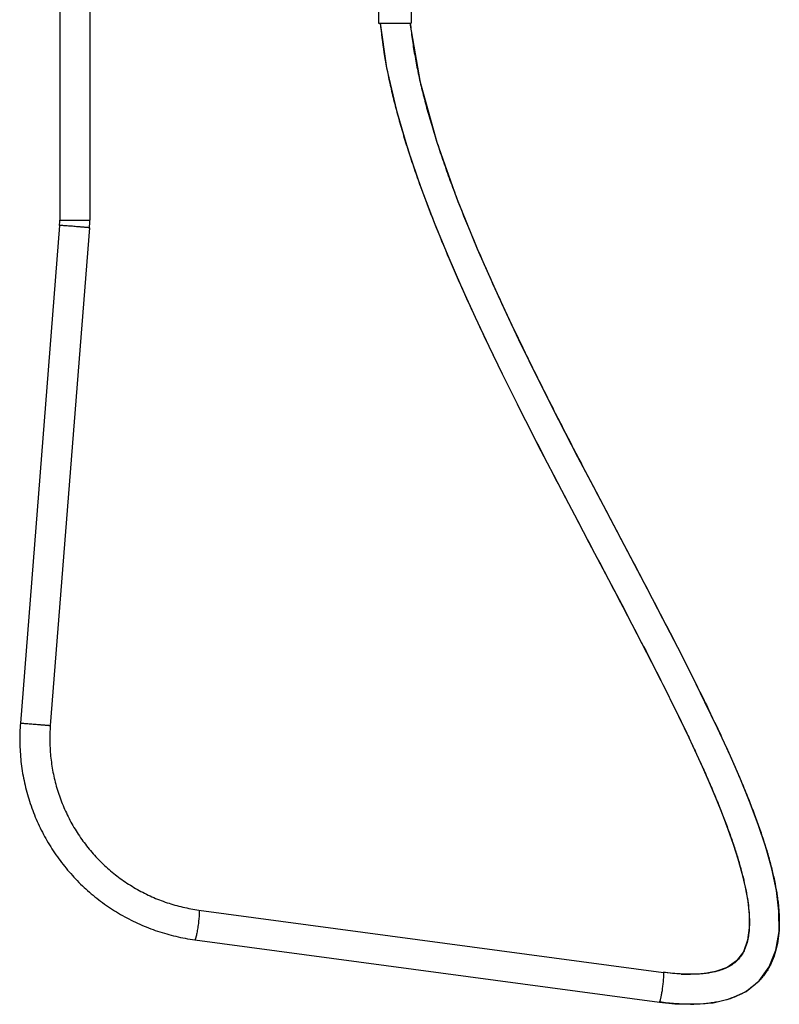
# Model space of a CAD drawing. Units: inches. Extents: x 3.3 to 18.6, y -5.6 to 24.1.
# Drawn here: x 4.4 to 18.6, y -5.6 to 12.8 of the extents above; entities that cross this region are included whole.
import ezdxf

# ---------------------------------------------------------------- set-up
doc = ezdxf.new("R2010")
doc.units = ezdxf.units.IN
doc.header["$LTSCALE"] = 1.21
doc.header["$MEASUREMENT"] = 0
doc.layers.get('0').update_dxf_attribs({"linetype": 'CONTINUOUS'})

msp = doc.modelspace()

# ---------------------------------------------------------------- linework, layer by layer
at = {"color": 7, "linetype": 'CONTINUOUS'}
for p, q in [((5.154, 13.701), (5.154, 9.088)), ((5.714, 13.701), (5.714, 9.088)), ((11.101, 13.769), (11.101, 12.769)), ((11.713, 13.769), (11.713, 12.769)), ((11.101, 12.769), (11.712, 12.769)), ((11.136, 12.769), (11.255, 11.936)), ((5.15, 8.992), (4.42, -0.301)), ((5.709, 8.948), (4.978, -0.345)), ((7.748, -3.791), (16.421, -4.954)), ((7.674, -4.346), (16.346, -5.509)), ((16.928, -4.991), (16.848, -4.99)), ((17.162, -4.98), (16.927, -4.991)), ((16.928, -4.991), (16.927, -4.991)), ((16.928, -5.551), (16.928, -5.551))]:
    msp.add_line(p, q, dxfattribs=at)
at = {"color": 9, "linetype": 'CONTINUOUS'}
for p, q in [((5.154, 9.088), (5.714, 9.088)), ((5.152, 8.992), (5.15, 8.992)), ((4.42, -0.301), (4.421, -0.301)), ((7.674, -4.346), (7.674, -4.346)), ((16.346, -5.509), (16.347, -5.509))]:
    msp.add_line(p, q, dxfattribs=at)
at = {"color": 7, "linetype": 'CONTINUOUS'}
for points in [[(16.928, -5.551), (16.989, -5.55), (17.35, -5.521), (17.674, -5.443), (17.964, -5.309), (18.21, -5.112), (18.399, -4.854), (18.523, -4.541), (18.58, -4.189), (18.579, -3.812), (18.53, -3.423), (18.445, -3.023), (18.331, -2.614), (18.191, -2.194), (18.028, -1.762), (17.847, -1.319), (17.647, -0.863), (17.431, -0.393), (17.198, 0.092), (16.951, 0.592), (16.689, 1.11), (16.413, 1.646), (16.123, 2.202), (15.819, 2.78), (15.502, 3.382), (15.171, 4.01), (14.827, 4.667), (14.471, 5.358), (14.104, 6.086), (13.726, 6.856), (13.342, 7.672), (12.954, 8.547), (12.567, 9.5), (12.198, 10.54), (11.886, 11.659), (11.698, 12.769)], [(11.255, 11.936), (11.438, 11.136), (11.657, 10.394), (11.894, 9.7), (12.142, 9.047), (12.396, 8.428), (12.652, 7.839), (12.908, 7.277), (13.161, 6.739), (13.411, 6.223), (13.658, 5.726), (13.899, 5.247), (14.136, 4.784), (14.368, 4.336), (14.595, 3.903), (14.816, 3.482), (15.031, 3.073), (15.241, 2.675), (15.445, 2.288), (15.643, 1.912), (15.835, 1.544), (16.021, 1.186), (16.201, 0.836), (16.374, 0.494), (16.541, 0.159), (16.702, -0.168), (16.856, -0.488), (17.003, -0.802), (17.144, -1.109), (17.276, -1.409), (17.401, -1.704), (17.518, -1.994), (17.626, -2.279), (17.724, -2.559), (17.811, -2.832), (17.887, -3.101), (17.949, -3.366), (17.996, -3.626), (18.022, -3.878), (18.023, -4.121), (17.992, -4.355), (17.917, -4.569), (17.789, -4.741), (17.609, -4.865), (17.396, -4.941), (17.162, -4.98)], [(16.848, -4.99), (16.624, -4.977), (16.421, -4.954)], [(16.346, -5.509), (16.636, -5.54), (16.928, -5.551)]]:
    msp.add_lwpolyline(points, dxfattribs=at)
for centre, radius, start, end in [((3.927, 9.088), 1.227, 355.5045, 359.9992), ((3.927, 9.088), 1.788, 355.5045, 359.9992), ((16.939, -1.625), 3.366, 266.8636, 268.1396), ((16.928, -1.996), 2.995, 268.114, 269.9898)]:
    msp.add_arc(centre, radius, start, end, dxfattribs=at)
for points, knots in [([(11.137, 12.769), (11.154, 12.585), (11.202, 12.21), (11.273, 11.84), (11.314, 11.652)], [0, 0, 0, 0, 0.489306, 1, 1, 1, 1]), ([(11.697, 12.769), (11.707, 12.671), (11.73, 12.473), (11.778, 12.174), (11.837, 11.866), (11.908, 11.55), (11.991, 11.228), (12.084, 10.9), (12.187, 10.565), (12.3, 10.225), (12.422, 9.879), (12.598, 9.408), (12.838, 8.81), (13.151, 8.085), (13.488, 7.35), (13.843, 6.608), (14.213, 5.862), (14.594, 5.115), (14.98, 4.371), (15.368, 3.632), (15.754, 2.902), (16.132, 2.184), (16.499, 1.48), (16.85, 0.794), (17.129, 0.234), (17.34, -0.203), (17.49, -0.521), (17.633, -0.833), (17.768, -1.138), (17.895, -1.435), (18.013, -1.725), (18.122, -2.007), (18.221, -2.282), (18.31, -2.547), (18.387, -2.805), (18.453, -3.054), (18.507, -3.294), (18.541, -3.49), (18.562, -3.641), (18.573, -3.752), (18.581, -3.86), (18.585, -3.966), (18.585, -4.07), (18.58, -4.205), (18.562, -4.369), (18.528, -4.528), (18.489, -4.65), (18.455, -4.738), (18.415, -4.824), (18.369, -4.905), (18.317, -4.984), (18.259, -5.058), (18.195, -5.127), (18.102, -5.214), (17.971, -5.309), (17.796, -5.4), (17.602, -5.47), (17.43, -5.509), (17.284, -5.531), (17.128, -5.547), (17.009, -5.551), (16.928, -5.551)], [0, 0, 0, 0, 0.014095, 0.028674, 0.043729, 0.059249, 0.075221, 0.091627, 0.10845, 0.12567, 0.143264, 0.16121, 0.198066, 0.236043, 0.274933, 0.314519, 0.354581, 0.394896, 0.435238, 0.475378, 0.515087, 0.554138, 0.592306, 0.629367, 0.665105, 0.682413, 0.699314, 0.715782, 0.731795, 0.747332, 0.762372, 0.776897, 0.790894, 0.804352, 0.817263, 0.829624, 0.841439, 0.852721, 0.858171, 0.863498, 0.868708, 0.873806, 0.878799, 0.883697, 0.893236, 0.90251, 0.90708, 0.911616, 0.916128, 0.92063, 0.925134, 0.929646, 0.934173, 0.938722, 0.947933, 0.957385, 0.967178, 0.977456, 0.98282, 0.988354, 1, 1, 1, 1]), ([(11.314, 11.652), (11.337, 11.548), (11.386, 11.338), (11.469, 11.023), (11.561, 10.703), (11.661, 10.379), (11.77, 10.051), (11.927, 9.606), (12.142, 9.042), (12.423, 8.36), (12.727, 7.669), (13.049, 6.972), (13.387, 6.271), (13.736, 5.569), (14.212, 4.635), (14.697, 3.709), (15.18, 2.793), (15.535, 2.121), (15.88, 1.461), (16.212, 0.818), (16.527, 0.194), (16.775, -0.314), (16.962, -0.71), (17.095, -0.996), (17.22, -1.276), (17.338, -1.549), (17.448, -1.815), (17.55, -2.072), (17.643, -2.321), (17.727, -2.562), (17.802, -2.793), (17.867, -3.014), (17.921, -3.226), (17.964, -3.426), (17.997, -3.616), (18.018, -3.793), (18.028, -3.958), (18.027, -4.109), (18.017, -4.226), (18.003, -4.312), (17.986, -4.389), (17.965, -4.461), (17.938, -4.528), (17.916, -4.573), (17.892, -4.616), (17.865, -4.655), (17.837, -4.692), (17.805, -4.727), (17.771, -4.76), (17.733, -4.79), (17.692, -4.819), (17.647, -4.846), (17.598, -4.872), (17.524, -4.904), (17.418, -4.938), (17.303, -4.962), (17.201, -4.977), (17.146, -4.982), (17.118, -4.984)], [0, 0, 0, 0, 0.017142, 0.034649, 0.052512, 0.07072, 0.089261, 0.10812, 0.146724, 0.186387, 0.226947, 0.26823, 0.310057, 0.352233, 0.394562, 0.478864, 0.520427, 0.561318, 0.601326, 0.64024, 0.677849, 0.713941, 0.731353, 0.748307, 0.764778, 0.780741, 0.79617, 0.811041, 0.825329, 0.839007, 0.852054, 0.864446, 0.876164, 0.887187, 0.897498, 0.907079, 0.915922, 0.924023, 0.931395, 0.934818, 0.938071, 0.944103, 0.946918, 0.949622, 0.952232, 0.954775, 0.957282, 0.959786, 0.962321, 0.964917, 0.967603, 0.970408, 0.973362, 0.976495, 0.983371, 0.991168, 0.99545, 1, 1, 1, 1]), ([(4.42, -0.301), (4.41, -0.42), (4.403, -0.659), (4.425, -1.017), (4.472, -1.313), (4.526, -1.545), (4.575, -1.718), (4.632, -1.888), (4.697, -2.055), (4.769, -2.218), (4.876, -2.432), (5.029, -2.689), (5.24, -2.978), (5.477, -3.246), (5.695, -3.45), (5.88, -3.6), (6.025, -3.705), (6.174, -3.804), (6.327, -3.895), (6.485, -3.98), (6.7, -4.082), (6.978, -4.19), (7.321, -4.287), (7.556, -4.33), (7.674, -4.346)], [0, 0, 0, 0, 0.062581, 0.125202, 0.187796, 0.219095, 0.250392, 0.281689, 0.312982, 0.344271, 0.375555, 0.438089, 0.500603, 0.563094, 0.625561, 0.656795, 0.688023, 0.719247, 0.750464, 0.781675, 0.812879, 0.875265, 0.937658, 1, 1, 1, 1]), ([(4.978, -0.345), (4.97, -0.447), (4.964, -0.65), (4.983, -0.956), (5.031, -1.257), (5.094, -1.504), (5.159, -1.697), (5.214, -1.839), (5.276, -1.979), (5.367, -2.161), (5.497, -2.379), (5.676, -2.626), (5.878, -2.854), (6.064, -3.028), (6.222, -3.155), (6.345, -3.245), (6.471, -3.329), (6.646, -3.433), (6.872, -3.547), (7.156, -3.658), (7.448, -3.741), (7.648, -3.777), (7.748, -3.791)], [0, 0, 0, 0, 0.062623, 0.125286, 0.18792, 0.250536, 0.281849, 0.313157, 0.34446, 0.375755, 0.438308, 0.500832, 0.563324, 0.625784, 0.65701, 0.68823, 0.719442, 0.750646, 0.813011, 0.875358, 0.937707, 1, 1, 1, 1]), ([(16.754, -4.986), (16.701, -4.983), (16.589, -4.975), (16.478, -4.962), (16.42, -4.954)], [0, 0, 0, 0, 0.481921, 1, 1, 1, 1]), ([(17.118, -4.984), (17.103, -4.985), (17.039, -4.989), (16.976, -4.991), (16.928, -4.991)], [0, 0, 0, 0, 0.239077, 1, 1, 1, 1]), ([(16.928, -5.551), (16.835, -5.551), (16.64, -5.543), (16.447, -5.522), (16.347, -5.509)], [0, 0, 0, 0, 0.479798, 1, 1, 1, 1])]:
    msp.add_open_spline(points, degree=3, knots=knots, dxfattribs=at)
at = {"color": 9, "linetype": 'CONTINUOUS'}
for points, knots in [([(5.709, 8.948), (5.709, 8.948), (5.709, 8.948), (5.708, 8.948), (5.708, 8.948), (5.707, 8.948), (5.707, 8.948), (5.706, 8.948), (5.705, 8.948), (5.703, 8.949), (5.701, 8.949), (5.697, 8.949), (5.693, 8.95), (5.689, 8.95), (5.683, 8.951), (5.675, 8.951), (5.664, 8.952), (5.648, 8.954), (5.631, 8.955), (5.612, 8.957), (5.591, 8.959), (5.569, 8.961), (5.545, 8.962), (5.521, 8.964), (5.487, 8.967), (5.443, 8.971), (5.391, 8.975), (5.34, 8.979), (5.292, 8.982), (5.249, 8.985), (5.217, 8.988), (5.196, 8.989), (5.182, 8.99), (5.171, 8.991), (5.163, 8.991), (5.156, 8.992), (5.153, 8.992), (5.152, 8.992)], [0, 0, 0, 0, 0.000172, 0.000611, 0.001327, 0.002323, 0.003599, 0.005156, 0.006993, 0.009109, 0.014181, 0.020362, 0.027632, 0.035972, 0.045361, 0.055779, 0.079621, 0.107288, 0.13851, 0.173009, 0.210491, 0.2506, 0.29297, 0.337231, 0.382977, 0.477246, 0.572384, 0.664944, 0.751596, 0.82919, 0.894943, 0.922605, 0.946468, 0.966301, 0.981913, 0.993184, 1, 1, 1, 1]), ([(4.421, -0.301), (4.422, -0.301), (4.426, -0.301), (4.432, -0.302), (4.441, -0.302), (4.452, -0.303), (4.465, -0.304), (4.487, -0.305), (4.518, -0.308), (4.561, -0.311), (4.609, -0.314), (4.66, -0.318), (4.712, -0.322), (4.756, -0.326), (4.79, -0.329), (4.815, -0.331), (4.838, -0.332), (4.86, -0.334), (4.881, -0.336), (4.9, -0.338), (4.918, -0.339), (4.933, -0.341), (4.944, -0.342), (4.953, -0.342), (4.958, -0.343), (4.962, -0.343), (4.966, -0.344), (4.97, -0.344), (4.972, -0.344), (4.974, -0.345), (4.975, -0.345), (4.976, -0.345), (4.977, -0.345), (4.977, -0.345), (4.978, -0.345), (4.978, -0.345), (4.978, -0.345), (4.978, -0.345)], [0, 0, 0, 0, 0.006816, 0.018087, 0.033699, 0.053532, 0.077395, 0.105057, 0.17081, 0.248404, 0.335056, 0.427616, 0.522754, 0.617023, 0.662769, 0.70703, 0.7494, 0.789509, 0.826991, 0.86149, 0.892712, 0.920379, 0.944221, 0.954639, 0.964028, 0.972368, 0.979638, 0.985819, 0.990891, 0.993007, 0.994844, 0.996401, 0.997677, 0.998673, 0.999389, 0.999828, 1, 1, 1, 1]), ([(7.748, -3.791), (7.749, -3.791), (7.749, -3.791), (7.751, -3.792), (7.752, -3.794), (7.753, -3.797), (7.753, -3.8), (7.754, -3.804), (7.755, -3.808), (7.756, -3.815), (7.756, -3.826), (7.757, -3.84), (7.756, -3.856), (7.756, -3.874), (7.755, -3.895), (7.753, -3.925), (7.75, -3.965), (7.744, -4.017), (7.738, -4.07), (7.73, -4.123), (7.722, -4.174), (7.713, -4.221), (7.706, -4.257), (7.699, -4.283), (7.695, -4.299), (7.691, -4.313), (7.687, -4.324), (7.684, -4.332), (7.682, -4.337), (7.68, -4.34), (7.678, -4.343), (7.677, -4.345), (7.675, -4.346), (7.674, -4.346)], [0, 0, 0, 0, 0.00236, 0.00525, 0.008968, 0.013652, 0.019365, 0.026137, 0.03398, 0.04289, 0.063839, 0.088833, 0.117687, 0.150136, 0.18587, 0.224573, 0.309408, 0.401443, 0.497212, 0.593101, 0.685485, 0.770889, 0.846087, 0.878982, 0.908314, 0.933821, 0.955309, 0.972609, 0.979657, 0.985644, 0.990593, 0.994555, 1, 1, 1, 1]), ([(16.429, -5.023), (16.429, -5.017), (16.429, -5.006), (16.429, -4.991), (16.428, -4.98), (16.428, -4.973), (16.427, -4.968), (16.427, -4.965), (16.426, -4.962), (16.425, -4.959), (16.424, -4.956), (16.422, -4.954), (16.421, -4.954)], [0, 0, 0, 0, 0.262529, 0.475701, 0.64413, 0.713152, 0.772896, 0.824014, 0.867164, 0.903015, 0.932285, 1, 1, 1, 1]), ([(16.379, -5.418), (16.384, -5.396), (16.39, -5.36), (16.399, -5.311), (16.405, -5.268), (16.411, -5.225), (16.417, -5.182), (16.421, -5.14), (16.424, -5.113), (16.425, -5.1)], [0, 0, 0, 0, 0.211595, 0.337613, 0.47202, 0.61012, 0.747238, 0.878742, 1, 1, 1, 1]), ([(16.425, -5.1), (16.426, -5.086), (16.428, -5.061), (16.429, -5.035), (16.429, -5.023)], [0, 0, 0, 0, 0.550253, 1, 1, 1, 1]), ([(16.347, -5.509), (16.348, -5.509), (16.35, -5.508), (16.351, -5.506), (16.353, -5.503), (16.355, -5.5), (16.358, -5.494), (16.361, -5.486), (16.364, -5.476), (16.366, -5.469), (16.367, -5.465)], [0, 0, 0, 0, 0.080879, 0.112848, 0.150975, 0.248223, 0.377378, 0.542847, 0.748963, 1, 1, 1, 1]), ([(16.367, -5.465), (16.369, -5.458), (16.373, -5.442), (16.377, -5.427), (16.379, -5.418)], [0, 0, 0, 0, 0.447545, 1, 1, 1, 1])]:
    msp.add_open_spline(points, degree=3, knots=knots, dxfattribs=at)

doc.saveas('drawing.dxf')
